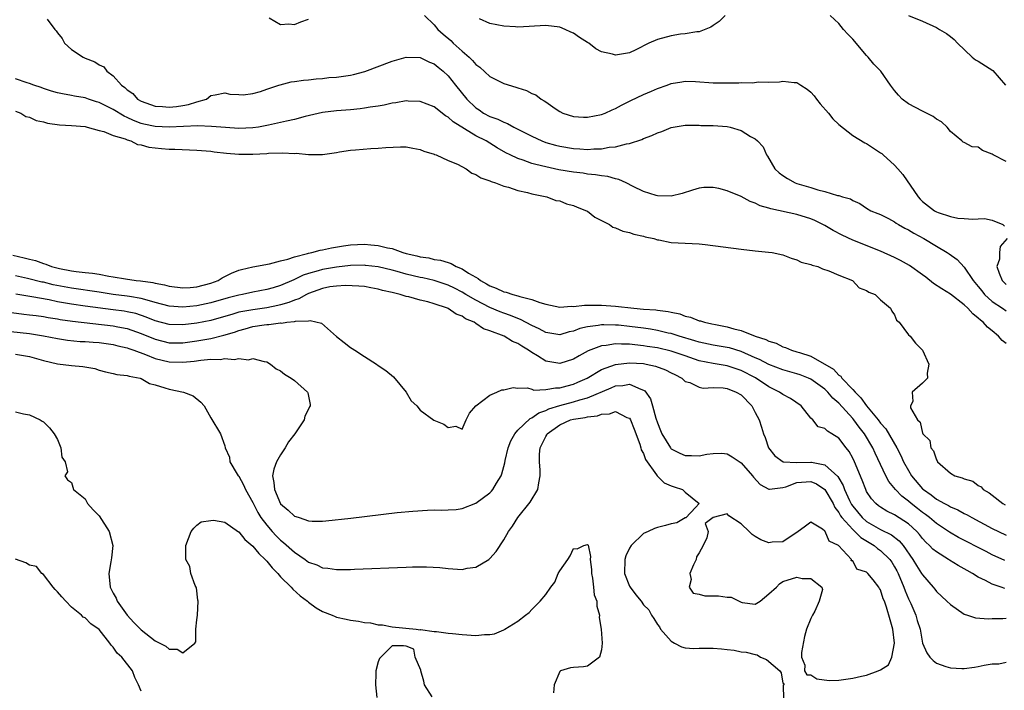
# Model space of a CAD drawing. Units: inches. Extents: x 2562000 to 2565000, y 1548000 to 1551000.
# Drawn here: x 2562684 to 2562825, y 1548482 to 1548578 of the extents above; entities that cross this region are included whole.
import ezdxf

# ---------------------------------------------------------------- set-up
doc = ezdxf.new("R2010")
doc.units = ezdxf.units.IN
doc.header["$MEASUREMENT"] = 0
doc.layers.add('LD25621548_2ft', color=95, linetype='Continuous')

msp = doc.modelspace()

# ---------------------------------------------------------------- linework, layer by layer
at = {"layer": 'LD25621548_2ft'}
for points, elevation in [([(2562687.52, 1548578.48), (2562688.64, 1548577), (2562688.81, 1548576.81), (2562689, 1548576.49), (2562689.69, 1548575.69), (2562690.01, 1548575), (2562691, 1548574.11), (2562692.69, 1548573), (2562693, 1548572.87), (2562694.36, 1548572.36), (2562695, 1548571.93), (2562695.65, 1548571.65), (2562696.11, 1548571), (2562697, 1548570.35), (2562698.17, 1548569), (2562698.68, 1548568.68), (2562699, 1548568.35), (2562699.8, 1548567.8), (2562700.47, 1548567), (2562701, 1548566.7), (2562703, 1548565.98), (2562704.08, 1548565.92), (2562705, 1548565.83), (2562706.05, 1548565.95), (2562707, 1548566.09), (2562707.79, 1548566.21), (2562709, 1548566.61), (2562710.39, 1548567), (2562711, 1548567.52), (2562711.61, 1548567.61), (2562713, 1548567.91), (2562713.73, 1548567.73), (2562715, 1548567.64), (2562715.63, 1548567.63), (2562717, 1548567.81), (2562718.11, 1548568.1), (2562719, 1548568.43), (2562720.76, 1548569), (2562720.93, 1548569.07), (2562722.53, 1548569.47), (2562723, 1548569.53), (2562724.27, 1548569.73), (2562725, 1548569.78), (2562726.07, 1548569.93), (2562727, 1548569.97), (2562727.91, 1548570.09), (2562729, 1548570.15), (2562731, 1548570.44), (2562731.46, 1548570.54), (2562733.05, 1548570.95), (2562737, 1548572.44), (2562739, 1548572.99), (2562741, 1548572.95), (2562742.32, 1548572.32), (2562743, 1548572.08), (2562743.58, 1548571.58), (2562744.29, 1548571), (2562745, 1548570.33), (2562746.05, 1548569), (2562747.68, 1548567), (2562749, 1548565.76), (2562749.46, 1548565.46), (2562750.09, 1548565), (2562751, 1548564.51), (2562752.12, 1548564.12), (2562753, 1548563.67), (2562753.51, 1548563.51), (2562754.41, 1548563), (2562755, 1548562.71), (2562757, 1548561.68), (2562758.44, 1548561), (2562759, 1548560.79), (2562760.38, 1548560.38), (2562761, 1548560.24), (2562763, 1548559.9), (2562763.87, 1548559.87), (2562765, 1548559.79), (2562765.87, 1548559.87), (2562767, 1548559.87), (2562768.09, 1548560.09), (2562769, 1548560.15), (2562770.59, 1548560.59), (2562771, 1548560.64), (2562772.77, 1548561.23), (2562773, 1548561.35), (2562774.23, 1548561.77), (2562775, 1548562.18), (2562775.64, 1548562.36), (2562777, 1548562.95), (2562779, 1548563.26), (2562779.24, 1548563.24), (2562781, 1548563.24), (2562781.22, 1548563.22), (2562783, 1548563.2), (2562785, 1548563.09), (2562785.43, 1548563), (2562787, 1548562.51), (2562788.36, 1548561.64), (2562789, 1548561.28), (2562789.34, 1548561), (2562790.16, 1548560.16), (2562790.65, 1548559), (2562790.81, 1548558.81), (2562791.84, 1548557), (2562792.45, 1548556.45), (2562793, 1548556.03), (2562793.63, 1548555.63), (2562794.75, 1548555), (2562795, 1548554.91), (2562797, 1548554.32), (2562798.01, 1548553.99), (2562799, 1548553.77), (2562800.8, 1548553.2), (2562801, 1548553.18), (2562801.56, 1548553), (2562802.68, 1548552.68), (2562803, 1548552.44), (2562804.04, 1548552.04), (2562805, 1548551.38), (2562805.62, 1548551), (2562806.62, 1548550.62), (2562807, 1548550.45), (2562808.13, 1548549.87), (2562809, 1548549.4), (2562809.22, 1548549.22), (2562809.58, 1548549), (2562810.49, 1548548.49), (2562811, 1548548.24), (2562811.76, 1548547.76), (2562813.2, 1548547), (2562815, 1548545.89), (2562816.56, 1548545), (2562816.83, 1548544.83), (2562817.99, 1548543.99), (2562819, 1548542.9), (2562820.26, 1548541), (2562821, 1548540.15), (2562821.49, 1548539.49), (2562821.89, 1548539), (2562823, 1548537.97), (2562824.47, 1548537), (2562825, 1548536.63)], 7002), ([(2562719.35, 1548578.65), (2562721, 1548577.72), (2562722.19, 1548577.81), (2562723, 1548577.72), (2562723.9, 1548578.1), (2562725, 1548578.44)], 7004), ([(2562741.62, 1548579), (2562743, 1548577.63), (2562743.52, 1548577), (2562744.3, 1548576.3), (2562745.38, 1548575.38), (2562745.75, 1548575), (2562747, 1548573.88), (2562748.02, 1548573), (2562748.52, 1548572.52), (2562749, 1548571.96), (2562749.56, 1548571.56), (2562751, 1548570.24), (2562753, 1548569.24), (2562754.73, 1548568.73), (2562755, 1548568.62), (2562756.24, 1548568.24), (2562757, 1548567.81), (2562757.59, 1548567.59), (2562758.33, 1548567), (2562758.77, 1548566.77), (2562759, 1548566.59), (2562760.36, 1548565.64), (2562761, 1548565.22), (2562761.44, 1548565), (2562763, 1548564.49), (2562764.41, 1548564.41), (2562765, 1548564.4), (2562767, 1548564.8), (2562767.51, 1548565), (2562768.52, 1548565.48), (2562769, 1548565.65), (2562769.87, 1548566.13), (2562771.2, 1548566.8), (2562773, 1548567.67), (2562774.14, 1548568.14), (2562775, 1548568.53), (2562776.39, 1548569), (2562777, 1548569.23), (2562778.5, 1548569.5), (2562779, 1548569.55), (2562780.49, 1548569.51), (2562783, 1548569.34), (2562785, 1548569.33), (2562786.66, 1548569.34), (2562787, 1548569.38), (2562788.67, 1548569.33), (2562789.46, 1548569.46), (2562791, 1548569.41), (2562792.53, 1548569.47), (2562793, 1548569.56), (2562794.61, 1548569.39), (2562795, 1548569.38), (2562795.56, 1548569), (2562796.45, 1548568.44), (2562797, 1548567.99), (2562797.46, 1548567.46), (2562797.79, 1548567), (2562798.32, 1548566.32), (2562799.54, 1548565), (2562800.16, 1548564.16), (2562801, 1548563.35), (2562803, 1548561.78), (2562804.73, 1548560.73), (2562805, 1548560.63), (2562807, 1548559.31), (2562807.18, 1548559.18), (2562807.35, 1548559), (2562809, 1548557.54), (2562809.47, 1548557), (2562810.2, 1548556.2), (2562812.37, 1548553), (2562812.66, 1548552.66), (2562813, 1548552.32), (2562814.72, 1548551), (2562815, 1548550.84), (2562815.26, 1548550.74), (2562817, 1548550.19), (2562818.05, 1548549.95), (2562819, 1548549.9), (2562820.22, 1548549.78), (2562821, 1548549.85), (2562821.88, 1548549.88), (2562823, 1548549.65), (2562824.5, 1548549), (2562824.76, 1548548.76)], 7004), ([(2562784.73, 1548579), (2562783.87, 1548578.13), (2562783, 1548577.56), (2562782.68, 1548577.32), (2562781, 1548576.63), (2562780.64, 1548576.64), (2562779, 1548576.34), (2562778.3, 1548576.3), (2562777, 1548576.09), (2562775, 1548575.57), (2562773.8, 1548575), (2562771.93, 1548574.07), (2562771, 1548573.63), (2562770.45, 1548573.55), (2562769, 1548573.29), (2562768.56, 1548573.44), (2562767, 1548573.8), (2562766.19, 1548574.19), (2562765.2, 1548575), (2562765, 1548575.14), (2562763.82, 1548575.82), (2562763, 1548576.47), (2562762.62, 1548576.62), (2562761.78, 1548577), (2562761, 1548577.3), (2562759, 1548577.53), (2562755, 1548577.31), (2562754.66, 1548577.34), (2562753, 1548577.44), (2562751, 1548577.84), (2562749.49, 1548578.51)], 7006), ([(2562825, 1548558.06), (2562823.15, 1548559), (2562823, 1548559.1), (2562821.61, 1548559.61), (2562821, 1548560.11), (2562820.14, 1548560.14), (2562819, 1548560.77), (2562818.84, 1548560.84), (2562818.66, 1548561), (2562817, 1548562.35), (2562816.53, 1548563), (2562815.72, 1548563.72), (2562815, 1548564.11), (2562814.51, 1548564.51), (2562813, 1548565.25), (2562811, 1548566.33), (2562810.11, 1548567), (2562809.56, 1548567.56), (2562809, 1548568.21), (2562808.42, 1548569), (2562807.01, 1548571), (2562806.01, 1548572.01), (2562805.23, 1548573), (2562805, 1548573.24), (2562803, 1548575.59), (2562802.31, 1548576.31), (2562801.7, 1548577), (2562801, 1548577.84), (2562799.76, 1548579)], 7006), ([(2562811, 1548578.99), (2562813, 1548578.19), (2562815, 1548577.28), (2562815.45, 1548577), (2562816.43, 1548576.43), (2562817, 1548575.96), (2562817.55, 1548575.55), (2562818.03, 1548575), (2562820.11, 1548573), (2562820.62, 1548572.62), (2562821, 1548572.42), (2562823.1, 1548571.1), (2562824.92, 1548569)], 7008), ([(2562825, 1548531.96), (2562824.4, 1548532.41), (2562823.9, 1548533), (2562823, 1548533.78), (2562822.32, 1548534.32), (2562821.72, 1548535), (2562821.3, 1548535.3), (2562821, 1548535.6), (2562820.2, 1548536.2), (2562819.52, 1548537), (2562819, 1548537.49), (2562817, 1548539.01), (2562815.78, 1548539.78), (2562814.58, 1548540.58), (2562813.47, 1548541.47), (2562813, 1548541.79), (2562811.12, 1548543.12), (2562809.85, 1548543.85), (2562809, 1548544.29), (2562807, 1548545.19), (2562803, 1548546.79), (2562801.51, 1548547.51), (2562800.18, 1548548.18), (2562799, 1548548.9), (2562797.59, 1548549.59), (2562797, 1548549.83), (2562795, 1548550.44), (2562791.27, 1548551.27), (2562791, 1548551.37), (2562789.72, 1548551.72), (2562789, 1548552.1), (2562788.31, 1548552.31), (2562787, 1548553.05), (2562785, 1548553.85), (2562783.81, 1548554.19), (2562783, 1548554.34), (2562781.67, 1548554.33), (2562781, 1548554.25), (2562780.04, 1548553.96), (2562778.55, 1548553.45), (2562777, 1548553.06), (2562775, 1548553.13), (2562774.83, 1548553.17), (2562773, 1548553.77), (2562771.52, 1548554.48), (2562770.51, 1548555), (2562769.48, 1548555.48), (2562769, 1548555.57), (2562767.89, 1548555.89), (2562767, 1548556), (2562766.15, 1548556.15), (2562765, 1548556.25), (2562764.36, 1548556.36), (2562763, 1548556.51), (2562760.88, 1548556.88), (2562759, 1548557.27), (2562757.6, 1548557.6), (2562757, 1548557.79), (2562755.75, 1548558.25), (2562755, 1548558.48), (2562753.9, 1548559), (2562753.3, 1548559.3), (2562752.02, 1548560.02), (2562750.47, 1548561), (2562749, 1548561.75), (2562745.73, 1548563.73), (2562745, 1548564.41), (2562744.61, 1548564.61), (2562743, 1548565.87), (2562741, 1548566.67), (2562739.29, 1548566.71), (2562739, 1548566.73), (2562737.53, 1548566.47), (2562737, 1548566.41), (2562735.86, 1548566.14), (2562735, 1548566), (2562733.84, 1548565.84), (2562733, 1548565.68), (2562732.4, 1548565.6), (2562731, 1548565.47), (2562729, 1548565.31), (2562727, 1548565.08), (2562724.5, 1548564.5), (2562723, 1548564.08), (2562721.86, 1548563.86), (2562721, 1548563.64), (2562719.28, 1548563.28), (2562719, 1548563.21), (2562717.83, 1548563), (2562717, 1548562.87), (2562715, 1548562.8), (2562713.08, 1548562.92), (2562711.09, 1548563.09), (2562709.15, 1548563.15), (2562707.06, 1548563.06), (2562705.04, 1548562.96), (2562703, 1548563.05), (2562701.41, 1548563.41), (2562701, 1548563.52), (2562699.93, 1548563.93), (2562699, 1548564.38), (2562698.55, 1548564.55), (2562697, 1548565.5), (2562695, 1548566.51), (2562694.61, 1548566.61), (2562693.47, 1548567), (2562693, 1548567.18), (2562691.43, 1548567.43), (2562691, 1548567.53), (2562689.73, 1548567.74), (2562689, 1548567.91), (2562688.16, 1548568.16), (2562687, 1548568.54), (2562686.67, 1548568.67), (2562685.63, 1548569), (2562685, 1548569.26), (2562684.67, 1548569.33), (2562683, 1548569.89)], 7000), ([(2562683, 1548565.25), (2562683.76, 1548565), (2562684.5, 1548564.5), (2562685, 1548564.41), (2562685.94, 1548563.94), (2562687, 1548563.73), (2562687.56, 1548563.56), (2562689.3, 1548563.3), (2562691, 1548563.2), (2562693, 1548563.05), (2562693.26, 1548563), (2562695, 1548562.5), (2562695.64, 1548562.36), (2562697, 1548561.79), (2562698.71, 1548561.29), (2562699, 1548561.15), (2562699.55, 1548561), (2562700.5, 1548560.5), (2562701, 1548560.45), (2562702.12, 1548560.12), (2562703.93, 1548559.93), (2562705, 1548559.84), (2562705.84, 1548559.84), (2562709, 1548559.7), (2562711, 1548559.52), (2562711.46, 1548559.46), (2562713.26, 1548559.26), (2562715, 1548559.12), (2562717, 1548559.1), (2562719, 1548559.22), (2562719.25, 1548559.25), (2562721.32, 1548559.32), (2562723, 1548559.22), (2562723.23, 1548559.23), (2562725, 1548559.06), (2562727, 1548559.08), (2562729, 1548559.36), (2562729.44, 1548559.44), (2562731, 1548559.67), (2562731.75, 1548559.75), (2562733.93, 1548559.93), (2562735, 1548559.98), (2562736.08, 1548560.08), (2562738.17, 1548560.17), (2562739, 1548560.16), (2562739.96, 1548559.96), (2562741, 1548559.79), (2562741.53, 1548559.53), (2562743, 1548559.11), (2562743.07, 1548559.07), (2562743.27, 1548559), (2562745, 1548558.22), (2562746.35, 1548557.65), (2562747.58, 1548557), (2562748.39, 1548556.39), (2562749, 1548556.2), (2562749.7, 1548555.7), (2562751, 1548555.27), (2562751.17, 1548555.17), (2562751.8, 1548555), (2562753, 1548554.51), (2562753.65, 1548554.35), (2562755, 1548553.91), (2562756.39, 1548553.61), (2562757, 1548553.43), (2562759.15, 1548553), (2562760.46, 1548552.46), (2562761, 1548552.39), (2562761.98, 1548551.98), (2562763, 1548551.74), (2562763.52, 1548551.52), (2562764.85, 1548551), (2562765, 1548550.91), (2562766.06, 1548550.06), (2562767, 1548549.6), (2562768.14, 1548549), (2562768.64, 1548548.64), (2562769, 1548548.56), (2562770.05, 1548548.05), (2562771, 1548547.87), (2562771.63, 1548547.63), (2562773, 1548547.34), (2562773.26, 1548547.26), (2562774.48, 1548547), (2562775, 1548546.83), (2562775.2, 1548546.8), (2562777, 1548546.45), (2562781, 1548546.26), (2562781.83, 1548546.17), (2562787, 1548545.49), (2562789, 1548545.25), (2562790.93, 1548545.07), (2562791.44, 1548545), (2562793, 1548544.65), (2562794.2, 1548544.2), (2562795, 1548543.95), (2562795.63, 1548543.63), (2562797, 1548543.27), (2562797.17, 1548543.17), (2562797.98, 1548543), (2562798.65, 1548542.65), (2562799.6, 1548542.4), (2562801, 1548541.75), (2562802.98, 1548541), (2562803.94, 1548539.94), (2562805, 1548539.58), (2562805.31, 1548539.31), (2562806.21, 1548539), (2562807, 1548538.23), (2562808.43, 1548537), (2562808.61, 1548536.61), (2562809, 1548536.07), (2562809.29, 1548535.29), (2562809.65, 1548535), (2562811, 1548533.22), (2562811.24, 1548533), (2562812.02, 1548532.02), (2562813, 1548531), (2562813.91, 1548529), (2562813.69, 1548527.69), (2562813.7, 1548527), (2562813, 1548526.27), (2562811.54, 1548525), (2562811.62, 1548523.62), (2562811.28, 1548523), (2562811.27, 1548522.73), (2562812.28, 1548521), (2562812.67, 1548520.67), (2562813, 1548519.1), (2562813.05, 1548519.05), (2562813.05, 1548519), (2562814.04, 1548518.04), (2562814.2, 1548517), (2562814.57, 1548516.57), (2562815, 1548515.26), (2562815.13, 1548515.13), (2562815.17, 1548515), (2562817, 1548513.37), (2562817.66, 1548513), (2562818.71, 1548512.71), (2562819, 1548512.55), (2562820.2, 1548512.2), (2562821, 1548511.59), (2562821.41, 1548511.41), (2562821.7, 1548511), (2562822.56, 1548510.56), (2562823, 1548510.19), (2562824.53, 1548509), (2562824.84, 1548508.84)], 6998), ([(2562825.14, 1548547), (2562824.15, 1548545.85), (2562824.05, 1548545), (2562824.04, 1548544.04), (2562823.68, 1548543), (2562823.98, 1548542.02), (2562824.42, 1548541), (2562825, 1548540.43)], 7004), ([(2562682.61, 1548544.61), (2562684.26, 1548544.26), (2562685, 1548544.05), (2562685.84, 1548543.84), (2562687, 1548543.41), (2562687.33, 1548543.33), (2562688.17, 1548543), (2562689.28, 1548542.72), (2562691, 1548542.4), (2562691.71, 1548542.29), (2562693, 1548542.14), (2562694.04, 1548542.04), (2562695, 1548541.89), (2562696.37, 1548541.63), (2562697, 1548541.54), (2562698.78, 1548541.22), (2562700.28, 1548541), (2562700.93, 1548540.93), (2562702.69, 1548540.69), (2562703, 1548540.61), (2562704.37, 1548540.37), (2562705, 1548540.19), (2562707, 1548539.95), (2562708.01, 1548540.01), (2562709, 1548540.08), (2562711, 1548540.6), (2562712.04, 1548541), (2562712.64, 1548541.36), (2562713.97, 1548542.03), (2562715, 1548542.46), (2562715.41, 1548542.59), (2562717, 1548542.95), (2562719.39, 1548543.39), (2562721, 1548543.8), (2562722.05, 1548544.05), (2562723, 1548544.4), (2562724.85, 1548544.85), (2562725, 1548544.91), (2562725.47, 1548545), (2562726.65, 1548545.35), (2562727, 1548545.4), (2562728.31, 1548545.69), (2562730.03, 1548545.97), (2562731, 1548546.09), (2562733, 1548546.19), (2562733.91, 1548546.09), (2562735, 1548546.02), (2562736.32, 1548545.68), (2562737, 1548545.56), (2562738.51, 1548545), (2562739, 1548544.87), (2562740.53, 1548544.53), (2562741, 1548544.39), (2562742.22, 1548544.22), (2562743, 1548544.02), (2562743.9, 1548543.9), (2562745, 1548543.55), (2562745.44, 1548543.44), (2562746.17, 1548543), (2562747, 1548542.67), (2562747.94, 1548542.06), (2562749, 1548541.46), (2562749.3, 1548541.3), (2562749.65, 1548541), (2562750.53, 1548540.53), (2562751, 1548540.25), (2562751.91, 1548539.91), (2562753, 1548539.37), (2562753.32, 1548539.32), (2562754.26, 1548539), (2562755, 1548538.8), (2562755.31, 1548538.69), (2562757, 1548538.29), (2562758.15, 1548537.85), (2562759, 1548537.6), (2562761, 1548537.19), (2562762.71, 1548537.29), (2562763, 1548537.28), (2562764.55, 1548537.45), (2562766.54, 1548537.46), (2562767, 1548537.45), (2562769, 1548537.31), (2562771.64, 1548537), (2562773, 1548536.9), (2562774.78, 1548536.78), (2562775, 1548536.75), (2562776.55, 1548536.55), (2562777, 1548536.44), (2562778.2, 1548536.21), (2562779, 1548535.9), (2562779.75, 1548535.75), (2562781, 1548535.23), (2562781.2, 1548535.2), (2562781.75, 1548535), (2562782.79, 1548534.79), (2562783.34, 1548534.66), (2562785, 1548534.36), (2562785.94, 1548534.06), (2562787, 1548533.84), (2562789.01, 1548533), (2562790.55, 1548532.55), (2562791, 1548532.29), (2562792.01, 1548532.01), (2562793, 1548531.48), (2562793.38, 1548531.38), (2562794.22, 1548531), (2562795, 1548530.78), (2562795.35, 1548530.65), (2562797, 1548530.14), (2562800.26, 1548528.26), (2562801, 1548527.44), (2562801.28, 1548527.28), (2562801.45, 1548527), (2562803, 1548525.38), (2562803.33, 1548525), (2562804.17, 1548524.17), (2562804.97, 1548523), (2562806.64, 1548521), (2562807, 1548520.52), (2562807.73, 1548519.73), (2562809.31, 1548517), (2562809.89, 1548515.89), (2562810.3, 1548515), (2562811, 1548513.73), (2562811.45, 1548513), (2562813, 1548511.13), (2562813.14, 1548511), (2562814.24, 1548510.24), (2562815, 1548509.65), (2562816.18, 1548509), (2562816.73, 1548508.73), (2562817, 1548508.55), (2562818.09, 1548508.09), (2562819, 1548507.57), (2562819.39, 1548507.39), (2562820.06, 1548507), (2562823, 1548505.44), (2562823.88, 1548505), (2562825, 1548504.46)], 6996), ([(2562824.82, 1548500.82), (2562823, 1548501.66), (2562822.11, 1548502.11), (2562818.16, 1548504.16), (2562816.89, 1548504.89), (2562815, 1548506.16), (2562814.02, 1548507), (2562813.44, 1548507.44), (2562813, 1548507.74), (2562812.3, 1548508.3), (2562811.38, 1548509), (2562811, 1548509.33), (2562810.05, 1548510.05), (2562809.12, 1548511), (2562808.18, 1548512.18), (2562807.75, 1548513), (2562806.23, 1548516.23), (2562805.89, 1548517), (2562804.7, 1548519), (2562803.94, 1548519.94), (2562803.17, 1548521), (2562803, 1548521.2), (2562801, 1548523.39), (2562800.14, 1548524.14), (2562799.43, 1548525), (2562799, 1548525.4), (2562797, 1548526.85), (2562796.68, 1548527), (2562795.46, 1548527.46), (2562795, 1548527.61), (2562793, 1548528.16), (2562791, 1548528.94), (2562789.66, 1548529.66), (2562789, 1548529.92), (2562787, 1548530.79), (2562785.32, 1548531.32), (2562785, 1548531.4), (2562783, 1548531.74), (2562781, 1548532.14), (2562780.35, 1548532.35), (2562778.13, 1548533), (2562777, 1548533.37), (2562776.54, 1548533.46), (2562775, 1548533.83), (2562774.01, 1548534.01), (2562773, 1548534.15), (2562771, 1548534.41), (2562769.43, 1548534.57), (2562769, 1548534.6), (2562767.35, 1548534.65), (2562767, 1548534.63), (2562766.53, 1548534.53), (2562765, 1548534.35), (2562763.9, 1548534.1), (2562763, 1548533.73), (2562762.38, 1548533.62), (2562761, 1548533.22), (2562759, 1548533.54), (2562758.06, 1548534.06), (2562757, 1548534.54), (2562755.39, 1548535.39), (2562755, 1548535.53), (2562753.97, 1548535.97), (2562753, 1548536.29), (2562752.49, 1548536.49), (2562751, 1548537.13), (2562749, 1548538.15), (2562747.53, 1548539), (2562747, 1548539.32), (2562745.9, 1548539.9), (2562745, 1548540.33), (2562743, 1548541), (2562741.37, 1548541.37), (2562741, 1548541.44), (2562739, 1548541.92), (2562737.7, 1548542.3), (2562737, 1548542.49), (2562735, 1548542.96), (2562733.16, 1548543.16), (2562733, 1548543.17), (2562731, 1548543.13), (2562729, 1548542.92), (2562727, 1548542.59), (2562726.39, 1548542.39), (2562725, 1548542.01), (2562724.24, 1548541.76), (2562723, 1548541.13), (2562722.9, 1548541.1), (2562721, 1548540.26), (2562719.94, 1548539.94), (2562719, 1548539.69), (2562717, 1548539.33), (2562715.51, 1548539), (2562715, 1548538.91), (2562713.48, 1548538.52), (2562711, 1548537.78), (2562709, 1548537.36), (2562707, 1548537.17), (2562705, 1548537.32), (2562703, 1548537.86), (2562701.85, 1548538.15), (2562701, 1548538.42), (2562699.32, 1548538.68), (2562699, 1548538.75), (2562697, 1548539), (2562695, 1548539.31), (2562691, 1548539.87), (2562688.39, 1548540.39), (2562687, 1548540.73), (2562686.77, 1548540.77), (2562684.71, 1548541.29), (2562683, 1548541.68)], 6994), ([(2562824.82, 1548496.82), (2562824.3, 1548497), (2562823, 1548497.43), (2562822.04, 1548497.96), (2562821, 1548498.47), (2562820.19, 1548499), (2562819.41, 1548499.41), (2562818.13, 1548500.13), (2562816.88, 1548500.88), (2562816.72, 1548501), (2562815, 1548502.07), (2562814.49, 1548502.49), (2562814.03, 1548503), (2562813.49, 1548503.49), (2562813, 1548504.01), (2562812.56, 1548504.56), (2562812.19, 1548505), (2562811, 1548506.09), (2562809, 1548507.41), (2562807.91, 1548507.91), (2562807, 1548508.48), (2562806.7, 1548508.7), (2562806.32, 1548509), (2562805.69, 1548509.69), (2562805, 1548510.72), (2562804.86, 1548511), (2562804.36, 1548512.36), (2562803.26, 1548515), (2562803, 1548515.53), (2562802.47, 1548516.47), (2562802.05, 1548517), (2562801, 1548518.37), (2562800.02, 1548519), (2562799.37, 1548519.37), (2562799, 1548519.79), (2562798.03, 1548520.03), (2562797.27, 1548521), (2562797, 1548521.26), (2562795.63, 1548523), (2562794.09, 1548524.09), (2562793, 1548524.65), (2562792.53, 1548525), (2562791, 1548525.75), (2562789.05, 1548527.05), (2562787, 1548528.09), (2562786.31, 1548528.31), (2562785, 1548528.77), (2562783, 1548529.11), (2562781, 1548529.49), (2562779, 1548530.17), (2562777, 1548530.88), (2562775, 1548531.34), (2562773.55, 1548531.55), (2562773, 1548531.64), (2562771.75, 1548531.75), (2562771, 1548531.86), (2562769.84, 1548531.84), (2562769, 1548531.91), (2562767.67, 1548531.67), (2562767, 1548531.63), (2562765.1, 1548530.9), (2562763.8, 1548530.2), (2562763, 1548529.7), (2562761, 1548529.07), (2562759, 1548529.44), (2562757.81, 1548530.19), (2562757, 1548530.67), (2562756.53, 1548531), (2562755.56, 1548531.56), (2562755, 1548531.95), (2562754.24, 1548532.24), (2562753.04, 1548533), (2562751, 1548533.77), (2562750.07, 1548534.07), (2562749, 1548534.83), (2562748.74, 1548535), (2562747.51, 1548535.51), (2562747, 1548535.87), (2562746.15, 1548536.15), (2562745, 1548536.96), (2562744.9, 1548537), (2562743, 1548537.64), (2562742.08, 1548537.92), (2562741, 1548538.17), (2562739.36, 1548538.64), (2562739, 1548538.72), (2562738.13, 1548539), (2562737.2, 1548539.2), (2562737, 1548539.27), (2562735.58, 1548539.58), (2562735, 1548539.76), (2562733.94, 1548539.94), (2562733, 1548540.12), (2562732.2, 1548540.2), (2562730.28, 1548540.28), (2562729, 1548540.18), (2562728.07, 1548540.07), (2562727, 1548539.86), (2562725, 1548539.15), (2562724.7, 1548539), (2562723.63, 1548538.37), (2562723, 1548538.19), (2562722.18, 1548537.82), (2562721, 1548537.48), (2562720.61, 1548537.39), (2562719, 1548537.06), (2562717, 1548536.8), (2562715, 1548536.43), (2562714.17, 1548536.17), (2562711, 1548535.27), (2562709, 1548534.89), (2562707, 1548534.65), (2562705, 1548534.69), (2562703, 1548535.22), (2562701.74, 1548535.74), (2562700.24, 1548536.24), (2562699, 1548536.52), (2562698.59, 1548536.59), (2562697, 1548536.79), (2562693, 1548537.3), (2562691, 1548537.58), (2562689, 1548537.94), (2562687.8, 1548538.2), (2562685.36, 1548538.64), (2562683.03, 1548539.03)], 6992), ([(2562682.4, 1548536.4), (2562684.18, 1548536.18), (2562685, 1548536.09), (2562685.95, 1548535.95), (2562687, 1548535.82), (2562687.69, 1548535.69), (2562689, 1548535.5), (2562689.42, 1548535.42), (2562691.17, 1548535.17), (2562697, 1548534.49), (2562697.64, 1548534.36), (2562699, 1548534.1), (2562701, 1548533.4), (2562703, 1548532.56), (2562705, 1548532.06), (2562707, 1548532.06), (2562709, 1548532.32), (2562711, 1548532.68), (2562712.87, 1548533.13), (2562714.4, 1548533.6), (2562715, 1548533.82), (2562715.93, 1548534.07), (2562717, 1548534.38), (2562718.65, 1548534.65), (2562719, 1548534.69), (2562719.33, 1548534.67), (2562721, 1548534.91), (2562721.11, 1548534.89), (2562721.87, 1548535), (2562723, 1548535.1), (2562723.15, 1548535.15), (2562725, 1548535.19), (2562725.24, 1548535.24), (2562726.85, 1548534.85), (2562729, 1548532.98), (2562730.09, 1548532.09), (2562731, 1548531.38), (2562731.26, 1548531.26), (2562731.62, 1548531), (2562733, 1548530.09), (2562734.76, 1548529), (2562735, 1548528.8), (2562736.07, 1548528.07), (2562737.19, 1548527.19), (2562738.98, 1548525), (2562739.72, 1548523.72), (2562740.5, 1548523), (2562741, 1548522.41), (2562742.97, 1548520.97), (2562744.4, 1548520.4), (2562745, 1548519.89), (2562746.11, 1548520.11), (2562747, 1548519.66), (2562747.57, 1548521), (2562748.05, 1548521.95), (2562748.98, 1548523), (2562751, 1548524.54), (2562751.98, 1548525), (2562752.7, 1548525.3), (2562753, 1548525.33), (2562754.35, 1548525.65), (2562755, 1548525.55), (2562756.4, 1548525.6), (2562757, 1548525.4), (2562757.28, 1548525.28), (2562759, 1548525.34), (2562760.4, 1548525.6), (2562761, 1548525.58), (2562762.09, 1548525.91), (2562763, 1548526.14), (2562763.61, 1548526.39), (2562764.93, 1548527), (2562767, 1548528.21), (2562769, 1548528.95), (2562771, 1548529.19), (2562773, 1548529.07), (2562773.4, 1548529), (2562774.73, 1548528.73), (2562776.18, 1548528.18), (2562777, 1548527.76), (2562777.49, 1548527.49), (2562778.51, 1548527), (2562779, 1548526.5), (2562779.64, 1548526.36), (2562781, 1548525.68), (2562781.55, 1548525.55), (2562783, 1548525.65), (2562784.42, 1548525.58), (2562785, 1548525.49), (2562786.31, 1548525), (2562787, 1548524.59), (2562788.55, 1548523), (2562789, 1548522.07), (2562789.57, 1548521), (2562789.95, 1548519.95), (2562790.2, 1548519), (2562790.46, 1548518.46), (2562790.93, 1548517), (2562791.84, 1548515.84), (2562793.01, 1548515.01), (2562795, 1548514.89), (2562797, 1548514.95), (2562797.08, 1548514.92), (2562799, 1548514.58), (2562800.88, 1548512.88), (2562801, 1548512.65), (2562801.62, 1548511.62), (2562801.83, 1548511), (2562802.53, 1548509.47), (2562802.85, 1548508.85), (2562803, 1548508.63), (2562804.35, 1548507), (2562805, 1548506.43), (2562807, 1548505.28), (2562808.54, 1548504.54), (2562809.67, 1548503.67), (2562810.23, 1548503), (2562811.61, 1548501), (2562812.13, 1548500.13), (2562812.88, 1548499), (2562813, 1548498.78), (2562814.55, 1548497), (2562814.75, 1548496.75), (2562815, 1548496.41), (2562816.48, 1548495), (2562817, 1548494.53), (2562819, 1548493.16), (2562819.44, 1548493), (2562820.62, 1548492.62), (2562822.47, 1548492.47), (2562823, 1548492.51), (2562824.53, 1548492.53), (2562825, 1548492.56)], 6990), ([(2562682.33, 1548533.67), (2562685, 1548533.38), (2562687, 1548533.06), (2562689, 1548532.66), (2562690.43, 1548532.43), (2562692.25, 1548532.25), (2562693, 1548532.23), (2562694.13, 1548532.13), (2562695, 1548532.08), (2562697, 1548531.8), (2562697.64, 1548531.64), (2562699, 1548531.35), (2562699.25, 1548531.25), (2562699.97, 1548531), (2562701.62, 1548530.38), (2562703, 1548529.81), (2562705, 1548529.32), (2562707, 1548529.27), (2562708.59, 1548529.41), (2562709.57, 1548529.57), (2562711, 1548529.69), (2562712.34, 1548529.66), (2562713, 1548529.79), (2562714.36, 1548529.64), (2562715, 1548529.82), (2562716.4, 1548529.6), (2562717, 1548529.82), (2562718.64, 1548529.36), (2562719, 1548529.35), (2562719.53, 1548529), (2562720.34, 1548528.34), (2562721, 1548528.05), (2562721.56, 1548527.56), (2562722.49, 1548527), (2562723, 1548526.67), (2562724.84, 1548525), (2562724.9, 1548524.9), (2562725.23, 1548523.23), (2562725.21, 1548523), (2562725.13, 1548522.87), (2562725, 1548522.55), (2562724.46, 1548521.54), (2562724.35, 1548521), (2562723.04, 1548519), (2562722.15, 1548517.85), (2562721.65, 1548517), (2562721, 1548515.99), (2562720.42, 1548515), (2562720.04, 1548513.96), (2562719.85, 1548513), (2562720.03, 1548512.03), (2562720.1, 1548511), (2562721, 1548508.98), (2562722.07, 1548508.07), (2562723, 1548507.22), (2562723.17, 1548507.17), (2562723.64, 1548507), (2562725, 1548506.55), (2562725.51, 1548506.49), (2562727, 1548506.5), (2562727.47, 1548506.53), (2562731.07, 1548506.93), (2562737.71, 1548507.71), (2562739.93, 1548507.93), (2562742.06, 1548508.06), (2562743, 1548508.09), (2562744.08, 1548508.08), (2562745, 1548508.1), (2562746.17, 1548508.17), (2562747, 1548508.29), (2562749, 1548509.06), (2562751, 1548510.56), (2562751.22, 1548510.78), (2562751.41, 1548511), (2562751.94, 1548511.94), (2562752.6, 1548513), (2562752.72, 1548513.28), (2562753.13, 1548514.87), (2562753.18, 1548515.18), (2562753.62, 1548517), (2562754.01, 1548517.99), (2562754.55, 1548519), (2562755, 1548519.52), (2562756.78, 1548521.22), (2562757, 1548521.3), (2562757.99, 1548522.01), (2562759, 1548522.35), (2562759.43, 1548522.57), (2562761, 1548523.07), (2562763, 1548523.6), (2562763.89, 1548523.89), (2562765, 1548524.17), (2562768.4, 1548525.6), (2562769, 1548525.88), (2562770.06, 1548525.94), (2562771, 1548526.11), (2562772.61, 1548525.39), (2562773, 1548525.29), (2562773.19, 1548525.19), (2562774.03, 1548524.03), (2562774.28, 1548523), (2562774.77, 1548521.23), (2562775, 1548520.56), (2562775.47, 1548519.47), (2562775.66, 1548519), (2562776.86, 1548517), (2562776.92, 1548516.92), (2562777, 1548516.84), (2562778.21, 1548516.21), (2562779, 1548515.88), (2562779.91, 1548515.91), (2562781, 1548515.86), (2562782.1, 1548516.1), (2562783, 1548516.2), (2562784.23, 1548516.23), (2562785, 1548516.15), (2562785.73, 1548515.73), (2562787, 1548514.87), (2562788.62, 1548513), (2562788.78, 1548512.78), (2562789.74, 1548511.74), (2562791, 1548511.08), (2562791.06, 1548511.06), (2562793, 1548511.3), (2562793.4, 1548511.4), (2562795, 1548512.01), (2562797, 1548512.16), (2562797.83, 1548511.83), (2562799, 1548511.02), (2562800.18, 1548509), (2562800.44, 1548508.44), (2562801, 1548507.74), (2562801.27, 1548507.27), (2562801.46, 1548507), (2562803, 1548505.27), (2562803.31, 1548505), (2562804.16, 1548504.16), (2562806.06, 1548503), (2562806.57, 1548502.57), (2562807, 1548502.27), (2562808.3, 1548501), (2562808.59, 1548500.59), (2562809, 1548499.94), (2562809.34, 1548499.34), (2562809.5, 1548499), (2562810.34, 1548497), (2562810.51, 1548496.51), (2562811, 1548495.34), (2562811.31, 1548494.69), (2562812.05, 1548493), (2562812.25, 1548492.25), (2562812.69, 1548491), (2562813, 1548489), (2562813.61, 1548487.61), (2562814.06, 1548487), (2562814.52, 1548486.52), (2562815, 1548486.14), (2562816.37, 1548485.63), (2562817, 1548485.44), (2562818.65, 1548485.35), (2562819, 1548485.35), (2562820.46, 1548485.54), (2562821, 1548485.63), (2562821.83, 1548485.83), (2562823, 1548486.04), (2562823.95, 1548486.05), (2562825, 1548486.26)], 6988), ([(2562683, 1548530.43), (2562685, 1548530.09), (2562687, 1548529.5), (2562689, 1548529.03), (2562691, 1548528.8), (2562692.67, 1548528.67), (2562694.36, 1548528.36), (2562695, 1548528.15), (2562695.91, 1548527.91), (2562697, 1548527.66), (2562697.51, 1548527.51), (2562699, 1548527.38), (2562699.27, 1548527.27), (2562700.87, 1548527), (2562701, 1548526.96), (2562702.22, 1548526.22), (2562703, 1548526.02), (2562704.39, 1548525.61), (2562705, 1548525.39), (2562707.1, 1548525), (2562708.45, 1548524.45), (2562709.54, 1548523.54), (2562710.04, 1548523), (2562711, 1548521.3), (2562712.39, 1548519), (2562713, 1548517.28), (2562713.07, 1548517), (2562713.65, 1548515.65), (2562713.71, 1548515), (2562714.77, 1548513.23), (2562714.92, 1548513), (2562715, 1548512.92), (2562715.69, 1548511.69), (2562715.94, 1548511), (2562717, 1548509.14), (2562717.73, 1548507.73), (2562718.18, 1548507), (2562719, 1548505.89), (2562719.78, 1548505), (2562720.37, 1548504.37), (2562721, 1548503.76), (2562721.43, 1548503.43), (2562723, 1548502.02), (2562724.5, 1548501), (2562725, 1548500.62), (2562726.21, 1548500.21), (2562727, 1548499.8), (2562727.75, 1548499.75), (2562729, 1548499.53), (2562729.56, 1548499.56), (2562731, 1548499.57), (2562731.61, 1548499.61), (2562739, 1548499.9), (2562739.92, 1548499.92), (2562741.92, 1548499.92), (2562743.82, 1548499.82), (2562745, 1548499.68), (2562745.67, 1548499.67), (2562747, 1548499.57), (2562747.73, 1548499.73), (2562749, 1548499.91), (2562750.82, 1548501), (2562751, 1548501.14), (2562751.89, 1548502.11), (2562753, 1548503.81), (2562753.65, 1548505), (2562754.25, 1548505.75), (2562755, 1548507), (2562756.79, 1548509.21), (2562757.85, 1548511), (2562757.99, 1548511.99), (2562758.22, 1548513), (2562758.21, 1548513.79), (2562758.09, 1548515), (2562758.1, 1548516.1), (2562758.19, 1548517), (2562759, 1548518.63), (2562759.15, 1548518.85), (2562759.21, 1548519), (2562761, 1548520.28), (2562762.56, 1548521), (2562763, 1548521.13), (2562764.65, 1548521.35), (2562765, 1548521.45), (2562766.41, 1548521.59), (2562767, 1548521.83), (2562768.14, 1548521.86), (2562769, 1548522.19), (2562770.63, 1548521.37), (2562771, 1548521.25), (2562771.16, 1548521), (2562771.66, 1548519.66), (2562772.49, 1548517.51), (2562772.64, 1548517), (2562772.7, 1548516.7), (2562773, 1548516.2), (2562773.32, 1548515.32), (2562774.87, 1548513.13), (2562774.96, 1548512.96), (2562775.99, 1548511.99), (2562777, 1548511.55), (2562777.4, 1548511.4), (2562778.61, 1548511), (2562779, 1548510.65), (2562780.97, 1548509), (2562780.45, 1548508.45), (2562779.06, 1548506.94), (2562779, 1548506.96), (2562777.77, 1548506.23), (2562777, 1548506.11), (2562776.16, 1548505.84), (2562775, 1548505.57), (2562774.57, 1548505.43), (2562773.66, 1548505), (2562773, 1548504.73), (2562771.26, 1548503), (2562771, 1548502.6), (2562770.48, 1548501.52), (2562770.35, 1548501), (2562770.3, 1548499), (2562771, 1548497.14), (2562771.08, 1548497), (2562771.93, 1548495.93), (2562772.68, 1548495), (2562773, 1548494.5), (2562773.79, 1548493.79), (2562774.18, 1548493), (2562774.51, 1548492.51), (2562775, 1548491.68), (2562775.32, 1548491.32), (2562775.44, 1548491), (2562777, 1548489.3), (2562777.46, 1548489), (2562778.45, 1548488.45), (2562779, 1548488.32), (2562780.21, 1548488.21), (2562781, 1548488.26), (2562782.26, 1548488.26), (2562783, 1548488.29), (2562784.19, 1548488.19), (2562785, 1548488.06), (2562785.99, 1548487.99), (2562787, 1548487.74), (2562787.72, 1548487.72), (2562789, 1548487.35), (2562789.3, 1548487.3), (2562789.78, 1548487), (2562790.64, 1548486.64), (2562792.54, 1548485), (2562792.74, 1548484.74), (2562793, 1548483.25), (2562793.16, 1548483.16), (2562793.05, 1548482.95), (2562793.09, 1548481)], 6986), ([(2562683, 1548522.14), (2562684.14, 1548521.86), (2562685, 1548521.72), (2562686.54, 1548521), (2562686.83, 1548520.83), (2562687, 1548520.71), (2562687.85, 1548519.85), (2562688.53, 1548519), (2562689, 1548518.17), (2562689.5, 1548517), (2562689.65, 1548515.65), (2562690.12, 1548515), (2562690.45, 1548513.55), (2562690.09, 1548513), (2562690.43, 1548512.43), (2562691, 1548512.03), (2562691.3, 1548511), (2562693, 1548509.69), (2562693.23, 1548509.23), (2562693.32, 1548509), (2562694.12, 1548508.12), (2562695, 1548507.25), (2562696.43, 1548505), (2562696.94, 1548503), (2562696.77, 1548501.23), (2562696.65, 1548500.65), (2562696.36, 1548499), (2562696.55, 1548497), (2562697, 1548496.15), (2562697.43, 1548495.43), (2562697.56, 1548495), (2562698.99, 1548492.99), (2562699.95, 1548491.95), (2562701, 1548490.88), (2562703, 1548489.34), (2562704.54, 1548488.54), (2562705, 1548488.15), (2562706.15, 1548488.15), (2562707, 1548487.61), (2562708.71, 1548489), (2562708.84, 1548489.16), (2562708.84, 1548491), (2562709, 1548492.34), (2562709.06, 1548493), (2562709.17, 1548495), (2562709.15, 1548495.15), (2562708.92, 1548496.92), (2562708.89, 1548497), (2562708.76, 1548497.24), (2562708.14, 1548499), (2562707.99, 1548499.99), (2562707.4, 1548501), (2562707.39, 1548502.61), (2562707.43, 1548503), (2562708.19, 1548505), (2562708.54, 1548505.46), (2562709, 1548505.93), (2562709.63, 1548506.37), (2562711, 1548506.6), (2562711.38, 1548506.62), (2562713, 1548506.32), (2562714.96, 1548504.96), (2562715, 1548504.95), (2562715.85, 1548503.85), (2562717, 1548502.91), (2562717.86, 1548501.86), (2562718.79, 1548501), (2562718.88, 1548500.88), (2562719, 1548500.76), (2562719.79, 1548499.79), (2562720.58, 1548499), (2562721, 1548498.52), (2562722.51, 1548497), (2562722.73, 1548496.73), (2562723.8, 1548495.8), (2562724.86, 1548495), (2562725, 1548494.86), (2562726.07, 1548494.07), (2562727, 1548493.53), (2562728.4, 1548493), (2562728.8, 1548492.8), (2562729, 1548492.74), (2562730.41, 1548492.41), (2562731, 1548492.29), (2562732.15, 1548492.15), (2562733, 1548491.96), (2562733.9, 1548491.9), (2562735, 1548491.63), (2562735.6, 1548491.6), (2562737, 1548491.34), (2562740.44, 1548491), (2562741, 1548490.9), (2562741.07, 1548490.93), (2562743, 1548490.64), (2562743.35, 1548490.65), (2562745, 1548490.42), (2562745.63, 1548490.37), (2562747, 1548490.21), (2562749, 1548490.08), (2562750.21, 1548490.21), (2562751, 1548490.23), (2562751.66, 1548490.34), (2562753, 1548490.92), (2562753.07, 1548490.93), (2562753.15, 1548491), (2562755, 1548492.14), (2562756.09, 1548493), (2562756.63, 1548493.37), (2562757, 1548493.81), (2562758.21, 1548495), (2562759, 1548495.99), (2562759.71, 1548497), (2562760.28, 1548497.72), (2562760.8, 1548499), (2562761, 1548499.38), (2562762.15, 1548501), (2562762.5, 1548501.5), (2562763, 1548502.57), (2562763.5, 1548502.5), (2562764.44, 1548503), (2562765, 1548503.16), (2562765.06, 1548503.06), (2562765.42, 1548501.42), (2562765.37, 1548501), (2562765.54, 1548499.54), (2562765.54, 1548499), (2562765.71, 1548498.29), (2562765.86, 1548497), (2562765.92, 1548495.92), (2562766.32, 1548495), (2562766.3, 1548494.3), (2562766.7, 1548493), (2562766.66, 1548492.66), (2562766.95, 1548491), (2562767.09, 1548489), (2562767, 1548488.05), (2562766.71, 1548487), (2562765, 1548485.7), (2562764.42, 1548485.58), (2562763, 1548485.5), (2562762.57, 1548485.43), (2562761.12, 1548485), (2562761, 1548484.95), (2562760.23, 1548483), (2562760.12, 1548481.88)], 6984), ([(2562701, 1548482.11), (2562700.63, 1548483), (2562700.09, 1548484.09), (2562699.78, 1548485), (2562698.25, 1548487), (2562697.57, 1548487.57), (2562697, 1548488.4), (2562696.69, 1548488.69), (2562696.51, 1548489), (2562695, 1548490.96), (2562693.77, 1548491.77), (2562693, 1548492.6), (2562692.71, 1548492.71), (2562692.46, 1548493), (2562691, 1548494.14), (2562690.19, 1548495), (2562689.65, 1548495.65), (2562689, 1548496.33), (2562688.7, 1548496.7), (2562688.4, 1548497), (2562687, 1548498.83), (2562686.79, 1548499), (2562686, 1548500), (2562685, 1548500.19), (2562684.49, 1548500.49), (2562683, 1548501.04)], 6982), ([(2562742.71, 1548481.29), (2562741.61, 1548483), (2562741.52, 1548483.52), (2562741.1, 1548485), (2562741.11, 1548485.11), (2562740.26, 1548487), (2562740.11, 1548488.11), (2562739, 1548488.55), (2562738.62, 1548488.62), (2562737, 1548488.63), (2562735.19, 1548486.81), (2562735, 1548486.32), (2562734.64, 1548485), (2562734.66, 1548484.66), (2562734.62, 1548483), (2562734.8, 1548481.2)], 6984)]:
    msp.add_lwpolyline(points, dxfattribs=dict(at, elevation=elevation))
at = {"layer": 'LD25621548_2ft', "elevation": 6986}
msp.add_lwpolyline([(2562808.35, 1548492.35), (2562807.86, 1548494.14), (2562807.55, 1548495), (2562807.36, 1548495.36), (2562807, 1548496.63), (2562806.82, 1548496.82), (2562806.73, 1548497), (2562805.92, 1548498.08), (2562805.16, 1548499), (2562805.07, 1548499.07), (2562805, 1548499.16), (2562803.59, 1548499.59), (2562803, 1548500.8), (2562802.79, 1548500.79), (2562802.81, 1548501), (2562800.97, 1548503), (2562799.62, 1548503.62), (2562799.05, 1548505), (2562799, 1548505.07), (2562798.66, 1548505.34), (2562797, 1548506.36), (2562796.24, 1548505.76), (2562795, 1548504.87), (2562794.73, 1548504.73), (2562793, 1548503.54), (2562791.47, 1548503.47), (2562791, 1548503.39), (2562789.83, 1548503.83), (2562789, 1548504.28), (2562788.57, 1548504.57), (2562788.16, 1548505), (2562787, 1548506.12), (2562785.24, 1548507.24), (2562785, 1548507.54), (2562783.01, 1548506.99), (2562781.87, 1548506.13), (2562782.26, 1548505), (2562782.09, 1548504.09), (2562781.58, 1548503), (2562781, 1548501.94), (2562780.63, 1548501.37), (2562780.58, 1548501), (2562780.2, 1548500.2), (2562779.67, 1548499), (2562779.86, 1548498.14), (2562779.58, 1548497), (2562780.15, 1548496.15), (2562781, 1548496), (2562781.8, 1548495.8), (2562783.78, 1548495.78), (2562785, 1548495.6), (2562785.57, 1548495.57), (2562787, 1548494.88), (2562787.16, 1548494.84), (2562789, 1548494.59), (2562789.72, 1548495), (2562791, 1548496.06), (2562792.06, 1548497), (2562792.49, 1548497.51), (2562793, 1548497.85), (2562795, 1548498.43), (2562795.76, 1548498.24), (2562797, 1548498.25), (2562798.56, 1548497), (2562798.67, 1548496.67), (2562798.18, 1548495), (2562797.57, 1548493.57), (2562797.23, 1548493), (2562797, 1548492.54), (2562796.38, 1548491), (2562796.07, 1548489.93), (2562795.65, 1548487.65), (2562795.65, 1548487), (2562796.15, 1548485.85), (2562796.09, 1548485), (2562796.43, 1548484.43), (2562797, 1548484.43), (2562797.86, 1548483.86), (2562799.63, 1548483.63), (2562801, 1548483.67), (2562803, 1548483.95), (2562804.26, 1548484.26), (2562805, 1548484.39), (2562806.63, 1548485), (2562807, 1548485.16), (2562808.11, 1548485.89), (2562808.59, 1548487), (2562808.98, 1548489), (2562808.74, 1548491)], close=True, dxfattribs=at)

doc.saveas('drawing.dxf')
